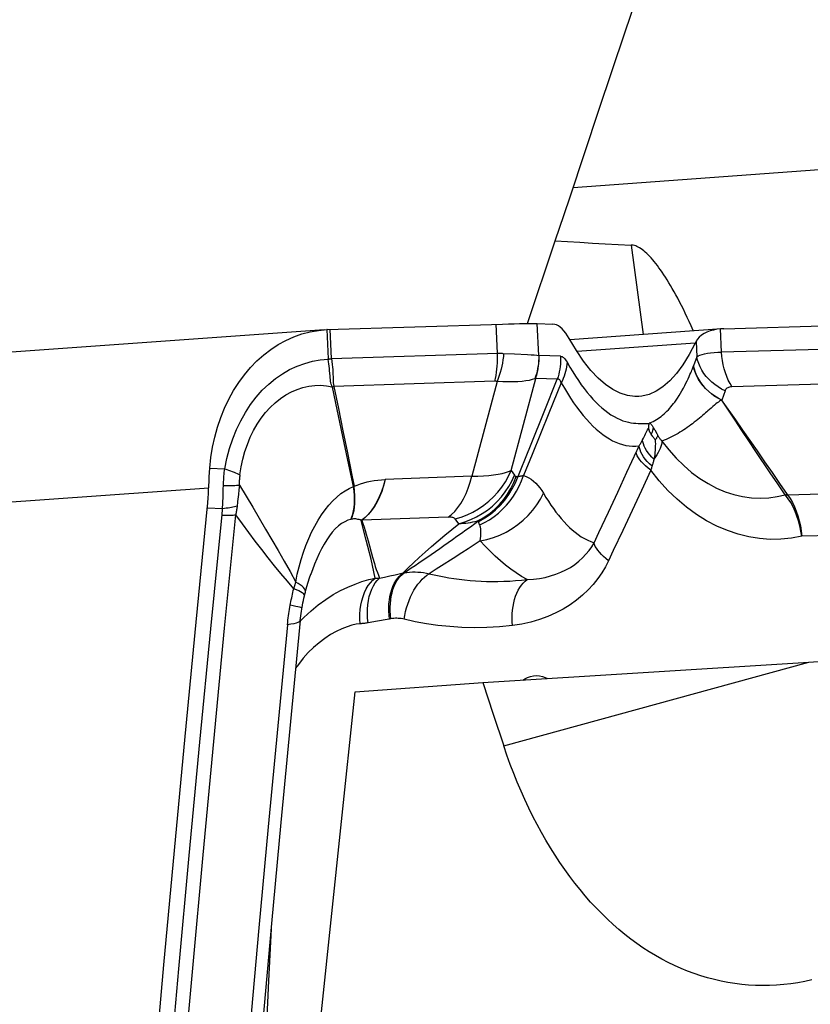
# Model space of a CAD drawing. Units: millimetres. Extents: x 0 to 594, y 0 to 420.
# Drawn here: x 212 to 216, y 100 to 105 of the extents above; entities that cross this region are included whole.
import ezdxf

# ---------------------------------------------------------------- set-up
doc = ezdxf.new("R2010")
doc.units = ezdxf.units.MM
doc.header["$LTSCALE"] = 32.67
doc.layers.add('607088417-000_CL', color=7, linetype='CONTINUOUS')
doc.layers.add('607088992-000_CL', color=7, linetype='CONTINUOUS')

msp = doc.modelspace()

# ---------------------------------------------------------------- linework, layer by layer
at = {"layer": '607088417-000_CL', "color": 7, "linetype": 'CONTINUOUS'}
for p, q in [((215.8833, 103.4889), (217.1564, 103.5267)), ((213.875, 103.4836), (211.4189, 103.3074)), ((213.875, 103.4836), (213.8877, 103.4843)), ((213.8896, 103.4845), (213.8877, 103.4843)), ((214.9455, 103.5149), (215.0235, 103.5121)), ((215.8667, 103.4884), (215.8481, 103.486)), ((215.8722, 103.4883), (215.8667, 103.4878)), ((215.7467, 103.3485), (215.7306, 103.3029)), ((213.9155, 103.1952), (213.9236, 103.1993)), ((213.9391, 103.0827), (213.9155, 103.1952)), ((213.9236, 103.1993), (213.9462, 103.0878)), ((213.9745, 102.9157), (213.9391, 103.0827)), ((213.9462, 103.0878), (213.9687, 102.9764)), ((213.9687, 102.9764), (213.9911, 102.8648)), ((215.5218, 102.9535), (215.518, 102.9592)), ((215.526, 102.9474), (215.5218, 102.9535)), ((213.2985, 102.7667), (213.3001, 102.7889)), ((213.2958, 102.7219), (213.2971, 102.7443)), ((213.2971, 102.7443), (213.2985, 102.7667)), ((213.2948, 102.6995), (213.2958, 102.7219)), ((213.8072, 102.2555), (213.807, 102.2548)), ((213.7762, 102.1487), (213.7804, 102.1661)), ((213.7536, 102.0192), (213.7724, 102.0388))]:
    msp.add_line(p, q, dxfattribs=at)
at = {"layer": '607088417-000_CL', "color": 9, "linetype": 'CONTINUOUS'}
for p, q in [((213.8877, 103.4843), (213.8944, 103.3384)), ((213.9113, 103.3389), (213.9047, 103.4849)), ((214.7367, 103.5114), (214.7433, 103.3654)), ((214.9527, 103.3547), (214.9455, 103.5149)), ((215.872, 103.3718), (215.8667, 103.4878)), ((215.7392, 103.4168), (215.1453, 103.3742)), ((215.7432, 103.4251), (215.7467, 103.3485)), ((217.0839, 103.4045), (215.872, 103.3718)), ((213.8944, 103.3384), (213.9112, 103.3389)), ((213.8947, 103.3353), (213.8944, 103.3384)), ((214.7728, 103.3653), (214.8307, 103.3626)), ((215.0625, 103.3505), (214.9544, 103.3543)), ((213.9042, 103.2501), (213.9016, 103.2786)), ((215.7287, 103.2975), (215.7306, 103.3029)), ((214.8137, 102.7771), (214.9377, 103.2392)), ((215.0458, 103.2354), (214.9377, 103.2392)), ((214.98, 103.0721), (215.0458, 103.2354)), ((215.924, 103.1988), (217.141, 103.2358)), ((213.9152, 103.1978), (213.9229, 103.2005)), ((213.9229, 103.2005), (213.9236, 103.1993)), ((214.7307, 103.225), (213.9236, 103.1993)), ((214.744, 103.2241), (214.6165, 102.7486)), ((215.0662, 103.2173), (215.0037, 103.064)), ((215.8889, 103.1766), (215.8727, 103.1308)), ((214.9141, 102.9091), (214.98, 103.0721)), ((215.0037, 103.064), (214.919, 102.8565)), ((215.4527, 103.0137), (215.4754, 103.0136)), ((215.5357, 102.9806), (215.5458, 102.9622)), ((215.5458, 102.9622), (215.5513, 102.9525)), ((214.8353, 102.7147), (214.9141, 102.9091)), ((215.4455, 102.8757), (215.4489, 102.8829)), ((215.4489, 102.8829), (215.4523, 102.8901)), ((214.919, 102.8565), (214.8761, 102.7515)), ((215.3963, 102.7688), (215.4455, 102.8757)), ((213.3001, 102.7889), (213.3746, 102.7855)), ((214.6165, 102.7486), (214.181, 102.7309)), ((214.8137, 102.7771), (214.8309, 102.7529)), ((215.3497, 102.6684), (215.3963, 102.7688)), ((215.5161, 102.7778), (215.4692, 102.6767)), ((213.2943, 102.6882), (210.8407, 102.5122)), ((213.3675, 102.675), (213.3687, 102.7109)), ((213.3992, 102.7017), (213.4176, 102.702)), ((213.4482, 102.7031), (213.4458, 102.6791)), ((214.0216, 102.6964), (214.0244, 102.6974)), ((213.3647, 102.6112), (213.3664, 102.6492)), ((213.3664, 102.6492), (213.3675, 102.675)), ((213.4434, 102.6556), (213.4396, 102.6213)), ((213.4458, 102.6791), (213.4434, 102.6556)), ((215.3026, 102.5671), (215.3497, 102.6684)), ((215.4692, 102.6767), (215.4221, 102.5757)), ((216.1931, 102.6535), (216.192, 102.655)), ((216.2034, 102.6549), (216.4605, 102.6616)), ((213.2874, 102.5884), (213.3634, 102.5863)), ((213.3634, 102.5863), (213.3647, 102.6112)), ((214.4968, 102.5423), (214.0643, 102.5274)), ((215.4221, 102.5757), (215.3749, 102.4748)), ((214.0102, 102.5317), (214.008, 102.5312)), ((214.0643, 102.5275), (214.0605, 102.5263)), ((214.5506, 102.5096), (214.5326, 102.534)), ((214.6527, 102.5225), (214.6535, 102.5266)), ((214.085, 102.4575), (214.0948, 102.4228)), ((217.0408, 102.4598), (216.2748, 102.4469)), ((214.0948, 102.4228), (214.1176, 102.3415)), ((214.6279, 102.4027), (214.5974, 102.3829)), ((214.6585, 102.4228), (214.6279, 102.4027)), ((214.412, 102.3552), (214.4551, 102.3851)), ((214.567, 102.3633), (214.5221, 102.3345)), ((214.5974, 102.3829), (214.567, 102.3633)), ((214.1526, 102.2358), (214.1784, 102.2417)), ((214.1784, 102.2417), (214.2046, 102.2476)), ((214.2046, 102.2476), (214.231, 102.2533)), ((214.2712, 102.262), (214.2764, 102.2629)), ((214.438, 102.281), (214.4025, 102.2582)), ((213.7214, 102.1826), (213.7317, 102.2163)), ((214.1427, 102.0201), (214.095, 102.0118)), ((214.2103, 102.0317), (214.2025, 102.0303))]:
    msp.add_line(p, q, dxfattribs=at)
at = {"layer": '607088417-000_CL', "color": 7, "linetype": 'CONTINUOUS'}
for points in [[(213.3001, 102.7889), (213.3056, 102.8416), (213.3139, 102.8937), (213.3249, 102.9448), (213.3387, 102.9947), (213.3551, 103.0433), (213.3741, 103.0903), (213.3956, 103.1354), (213.4195, 103.1786), (213.4457, 103.2195), (213.4741, 103.2581), (213.5045, 103.2941), (213.5368, 103.3274), (213.5709, 103.3578), (213.6066, 103.3852), (213.6438, 103.4094), (213.6823, 103.4305), (213.7218, 103.4482), (213.7623, 103.4625), (213.8036, 103.4733), (213.8455, 103.4806), (213.875, 103.4836)], [(213.8896, 103.4845), (214.7703, 103.5124), (214.8014, 103.5133), (214.8301, 103.514), (214.8564, 103.5146), (214.8802, 103.515), (214.9011, 103.5152), (214.9189, 103.5153), (214.9336, 103.5152), (214.9455, 103.5149)], [(215.1059, 103.4394), (215.0972, 103.454), (215.0884, 103.467), (215.0794, 103.4784), (215.0703, 103.4883), (215.0611, 103.4965), (215.0518, 103.503), (215.0424, 103.5078), (215.033, 103.5108), (215.0235, 103.5121)], [(215.8833, 103.4889), (215.8812, 103.4888), (215.8791, 103.4887), (215.8771, 103.4886), (215.875, 103.4885), (215.8729, 103.4883), (215.1093, 103.4336)], [(215.8481, 103.486), (215.8303, 103.4824), (215.8135, 103.4776), (215.7979, 103.4715), (215.7835, 103.4642), (215.7708, 103.4559), (215.7597, 103.4466), (215.7505, 103.4362), (215.7432, 103.4247)], [(215.4557, 103.1486), (215.4352, 103.1482), (215.3988, 103.1529), (215.3621, 103.1645), (215.3253, 103.1829), (215.2884, 103.2082), (215.2515, 103.2404), (215.2147, 103.2796), (215.1782, 103.3258), (215.1419, 103.3791), (215.1059, 103.4394)], [(215.7392, 103.4168), (215.7085, 103.3589), (215.6769, 103.3081), (215.6445, 103.2643), (215.6112, 103.2276), (215.577, 103.1979), (215.5423, 103.1752), (215.5071, 103.1593), (215.4713, 103.1504), (215.4557, 103.1486)], [(215.7432, 103.4251), (215.743, 103.4243), (215.7427, 103.4236), (215.7424, 103.4229), (215.7421, 103.4223), (215.7417, 103.4218), (215.7414, 103.4212), (215.741, 103.4205), (215.7407, 103.4198), (215.7403, 103.4191), (215.74, 103.4183), (215.7396, 103.4176), (215.7392, 103.4168)], [(215.5062, 102.9925), (215.5064, 102.9947), (215.5065, 102.997), (215.5066, 102.9993), (215.5068, 103.0015), (215.5068, 103.0038), (215.5069, 103.006), (215.507, 103.0083), (215.507, 103.0105), (215.507, 103.0128)], [(215.518, 102.9592), (215.5165, 102.9614), (215.5152, 102.9635), (215.514, 102.9656), (215.5128, 102.9676), (215.5118, 102.9695), (215.5109, 102.9714), (215.5101, 102.9731), (215.5094, 102.9748), (215.5087, 102.9764), (215.5082, 102.9779), (215.5078, 102.9793), (215.5074, 102.9807), (215.507, 102.9822), (215.5066, 102.9838), (215.5064, 102.9855), (215.5062, 102.9876), (215.5062, 102.9899), (215.5062, 102.9925)], [(215.511, 103.0156), (215.5105, 103.0152), (215.51, 103.0149), (215.5096, 103.0147), (215.5092, 103.0144), (215.509, 103.0142), (215.5088, 103.0141), (215.5086, 103.0141), (215.5085, 103.0141), (215.5084, 103.0141), (215.5083, 103.0141), (215.5082, 103.0141), (215.5081, 103.014), (215.5081, 103.0139), (215.508, 103.0138), (215.5079, 103.0137), (215.5079, 103.0135), (215.5079, 103.0134), (215.5078, 103.0133), (215.5077, 103.0133), (215.5076, 103.0134), (215.5075, 103.0133), (215.5074, 103.0132), (215.5073, 103.013), (215.5072, 103.0128)], [(215.5384, 102.9303), (215.5356, 102.9339), (215.533, 102.9374), (215.5305, 102.9409), (215.5282, 102.9442), (215.526, 102.9474)], [(214.0216, 102.6964), (213.998, 102.8056), (213.9862, 102.8605), (213.9745, 102.9157)], [(213.9911, 102.8648), (214.0133, 102.7532), (214.0244, 102.6974)], [(213.2885, 102.5995), (213.2895, 102.6105), (213.2904, 102.6216), (213.2912, 102.6327), (213.292, 102.6437), (213.2927, 102.6548), (213.2933, 102.666), (213.2939, 102.6771), (213.2948, 102.6995)], [(212.8257, 97.4248), (212.8717, 97.9984), (212.919, 98.5721), (212.9677, 99.1458), (213.0176, 99.7196), (213.0689, 100.2933), (213.1216, 100.8671), (213.1755, 101.4409), (213.2308, 102.0147), (213.2885, 102.5995)], [(213.7804, 102.1661), (213.7813, 102.1698), (213.7877, 102.1934), (213.7944, 102.2163), (213.8014, 102.2383), (213.8072, 102.2554)], [(213.7724, 102.0388), (213.8083, 102.0722), (213.8451, 102.1025), (213.8825, 102.1295), (213.9198, 102.1532), (213.9569, 102.1738), (213.9935, 102.1914), (214.0294, 102.2063), (214.0644, 102.2187), (214.0982, 102.2287), (214.1308, 102.2365)], [(213.7628, 102.0862), (213.7634, 102.0892), (213.7656, 102.1008), (213.768, 102.1123), (213.7704, 102.1239), (213.773, 102.1354), (213.7757, 102.1469), (213.7761, 102.1487)], [(213.754, 102.0229), (213.7552, 102.0343), (213.7566, 102.0464), (213.7582, 102.058), (213.7599, 102.0693), (213.7617, 102.0803), (213.7628, 102.0862)], [(213.6901, 102.0022), (213.6412, 101.4945), (213.5934, 100.9868), (213.5466, 100.4791), (213.5008, 99.9713), (213.4561, 99.4636), (213.4124, 98.9559), (213.3697, 98.4483), (213.3282, 97.9406), (213.2876, 97.4329)], [(213.754, 102.0229), (213.7051, 101.5156), (213.6573, 101.0084), (213.6106, 100.5011), (213.5648, 99.9938), (213.5202, 99.4866), (213.4765, 98.9794), (213.4339, 98.4722)]]:
    msp.add_lwpolyline(points, dxfattribs=at)
at = {"layer": '607088417-000_CL', "color": 9, "linetype": 'CONTINUOUS'}
for points in [[(213.3746, 102.7855), (213.3852, 102.8374), (213.3987, 102.8876), (213.415, 102.936), (213.4337, 102.9823), (213.455, 103.0266), (213.4786, 103.0686), (213.5047, 103.1083), (213.5331, 103.1454), (213.5635, 103.1796), (213.5956, 103.2105), (213.6294, 103.2383), (213.6645, 103.2627), (213.7009, 103.2836), (213.7382, 103.3011), (213.7765, 103.315), (213.8155, 103.3253), (213.8549, 103.3321), (213.8947, 103.3353)], [(213.8947, 103.3353), (213.8965, 103.3356), (213.8983, 103.3359), (213.9001, 103.3362)], [(213.9016, 103.2786), (213.9006, 103.2894), (213.8994, 103.3005), (213.898, 103.3118), (213.8965, 103.3234), (213.8947, 103.3353)], [(213.9001, 103.3362), (213.9057, 103.3373), (213.9075, 103.3376), (213.9094, 103.3379), (213.9113, 103.3381)], [(213.9111, 103.3389), (213.9133, 103.3241), (213.915, 103.3099), (213.9164, 103.2964), (213.9174, 103.2835), (213.9182, 103.2713), (213.9187, 103.2596), (213.919, 103.2483), (213.919, 103.2374), (213.9194, 103.2272), (213.9202, 103.2177), (213.9214, 103.2088), (213.9229, 103.2005)], [(213.9113, 103.3389), (214.7471, 103.3655), (214.7508, 103.3656), (214.7545, 103.3656), (214.7582, 103.3656), (214.7619, 103.3656), (214.7656, 103.3655), (214.7692, 103.3654), (214.7728, 103.3653)], [(214.7433, 103.3654), (214.7438, 103.3493), (214.7438, 103.3333), (214.7434, 103.3173), (214.7424, 103.3014), (214.741, 103.2856), (214.7391, 103.27), (214.7368, 103.2547), (214.734, 103.2397), (214.7307, 103.225)], [(214.7764, 103.3651), (214.7749, 103.349), (214.7728, 103.3329), (214.7702, 103.3168), (214.7671, 103.3008), (214.7635, 103.285), (214.7594, 103.2693), (214.7547, 103.2539), (214.7496, 103.2388), (214.744, 103.2241)], [(214.8307, 103.3626), (214.8969, 103.3594), (214.9145, 103.3583), (214.9298, 103.3572), (214.9425, 103.3559), (214.9527, 103.3547)], [(214.9527, 103.3547), (214.9528, 103.3414), (214.9523, 103.328), (214.9512, 103.3148), (214.9495, 103.3015), (214.9473, 103.2884), (214.9444, 103.2753), (214.9411, 103.2624), (214.9372, 103.2496), (214.9327, 103.237)], [(214.9377, 103.2392), (214.9417, 103.2516), (214.9452, 103.2641), (214.9481, 103.2767), (214.9505, 103.2895), (214.9524, 103.3024), (214.9537, 103.3153), (214.9545, 103.3283), (214.9547, 103.3413), (214.9544, 103.3543)], [(214.9527, 103.3547), (214.9529, 103.3546), (214.9531, 103.3545), (214.9533, 103.3545), (214.9535, 103.3544), (214.9537, 103.3544), (214.9538, 103.3544), (214.954, 103.3543), (214.9542, 103.3543), (214.9544, 103.3543)], [(215.0625, 103.3505), (215.0628, 103.3375), (215.0626, 103.3245), (215.0618, 103.3115), (215.0605, 103.2985), (215.0586, 103.2857), (215.0562, 103.2729), (215.0532, 103.2602), (215.0498, 103.2477), (215.0458, 103.2354)], [(215.0625, 103.3505), (215.0661, 103.35), (215.0697, 103.3488), (215.0733, 103.3469), (215.0769, 103.3443), (215.0806, 103.3411), (215.0842, 103.3371), (215.0878, 103.3324), (215.0914, 103.3271), (215.0949, 103.3211)], [(215.7467, 103.3485), (215.7538, 103.3528), (215.7628, 103.3566), (215.7736, 103.3601), (215.7862, 103.3631), (215.8005, 103.3658), (215.8164, 103.368), (215.8336, 103.3697), (215.8522, 103.371), (215.872, 103.3718)], [(215.8889, 103.1766), (215.8709, 103.186), (215.8537, 103.1967), (215.8374, 103.2084), (215.8221, 103.2212), (215.8079, 103.2349), (215.7949, 103.2494), (215.7832, 103.2647), (215.7729, 103.2806), (215.7641, 103.297), (215.7567, 103.3139), (215.7509, 103.3311), (215.7467, 103.3485)], [(215.924, 103.1988), (215.9144, 103.2142), (215.9056, 103.2308), (215.8977, 103.2487), (215.8907, 103.2675), (215.8848, 103.2873), (215.8799, 103.3078), (215.8762, 103.3288), (215.8735, 103.3502), (215.872, 103.3718)], [(215.0949, 103.3211), (215.0938, 103.3095), (215.0922, 103.2978), (215.0901, 103.286), (215.0874, 103.2743), (215.0842, 103.2627), (215.0804, 103.2511), (215.0762, 103.2397), (215.0714, 103.2284), (215.0662, 103.2174)], [(215.0949, 103.3211), (215.1091, 103.2963), (215.1234, 103.2726), (215.1377, 103.2499), (215.1521, 103.2283), (215.1665, 103.2077), (215.181, 103.188), (215.1958, 103.1692), (215.2106, 103.1513), (215.2254, 103.1346), (215.24, 103.1193), (215.2545, 103.1051), (215.2693, 103.0919), (215.2846, 103.0792), (215.3002, 103.0674), (215.3157, 103.0568), (215.3312, 103.0475), (215.3466, 103.0393), (215.362, 103.0323)], [(215.511, 103.0156), (215.5195, 103.0191), (215.5279, 103.023), (215.5362, 103.0274), (215.5444, 103.0323), (215.5525, 103.0375), (215.5604, 103.043), (215.568, 103.0486), (215.5752, 103.0544), (215.5825, 103.0607), (215.5898, 103.0675), (215.5971, 103.0748), (215.6042, 103.0822), (215.6109, 103.0895), (215.6173, 103.097), (215.6237, 103.1047), (215.6299, 103.1126), (215.6361, 103.1207), (215.6427, 103.13), (215.65, 103.1409), (215.6578, 103.1529), (215.6654, 103.1652), (215.6727, 103.1777), (215.6798, 103.1905), (215.6865, 103.203), (215.6926, 103.2149), (215.6981, 103.2265), (215.7033, 103.2376), (215.7082, 103.2482), (215.7127, 103.2582), (215.7166, 103.2672), (215.7198, 103.2748), (215.7225, 103.2815), (215.7249, 103.2874), (215.7269, 103.2928), (215.7287, 103.2975)], [(215.8728, 103.1299), (215.8555, 103.1389), (215.8386, 103.1492), (215.8224, 103.1607), (215.8069, 103.1734), (215.7923, 103.1872), (215.7789, 103.202), (215.7669, 103.2176), (215.7564, 103.2338), (215.7474, 103.2505), (215.74, 103.2674), (215.7343, 103.2845), (215.7301, 103.3016)], [(215.8727, 103.1308), (215.8547, 103.1403), (215.8375, 103.1509), (215.8212, 103.1627), (215.8059, 103.1754), (215.7917, 103.1892), (215.7788, 103.2037), (215.7671, 103.219), (215.7568, 103.235), (215.7479, 103.2515), (215.7406, 103.2683), (215.7348, 103.2855), (215.7306, 103.3029)], [(213.9152, 103.1978), (213.9126, 103.2041), (213.9103, 103.2108), (213.9084, 103.2179), (213.907, 103.2253), (213.906, 103.2333), (213.9051, 103.2415), (213.9042, 103.2501)], [(214.9327, 103.237), (214.9201, 103.2331), (214.9052, 103.2297), (214.888, 103.2269), (214.8687, 103.2246), (214.8472, 103.2229), (214.8239, 103.222), (214.7988, 103.2219), (214.7722, 103.2226), (214.744, 103.2241)], [(214.9377, 103.2392), (214.9372, 103.2389), (214.9366, 103.2387), (214.9361, 103.2384), (214.9355, 103.2382), (214.935, 103.2379), (214.9344, 103.2377), (214.9338, 103.2375), (214.9333, 103.2373), (214.9327, 103.237)], [(215.0662, 103.2173), (215.0643, 103.222), (215.0623, 103.2259), (215.0603, 103.2293), (215.0581, 103.2319), (215.0558, 103.234), (215.0534, 103.2353), (215.051, 103.236), (215.0484, 103.236), (215.0458, 103.2354)], [(213.4505, 102.7547), (213.4568, 102.7946), (213.4653, 102.8336), (213.4759, 102.8716), (213.4884, 102.9082), (213.503, 102.9434), (213.5196, 102.9772), (213.5381, 103.0093), (213.5584, 103.0395), (213.5804, 103.0677), (213.6038, 103.0936), (213.6287, 103.117), (213.6547, 103.1379), (213.6818, 103.1561), (213.7097, 103.1715), (213.7384, 103.1842), (213.7677, 103.1939), (213.7974, 103.2006), (213.8272, 103.2043), (213.8568, 103.2051), (213.8862, 103.2029), (213.9152, 103.1978)], [(213.9152, 103.1978), (213.9152, 103.1975), (213.9152, 103.1972), (213.9153, 103.1969), (213.9153, 103.1967), (213.9153, 103.1964), (213.9153, 103.1961), (213.9154, 103.1958), (213.9154, 103.1955), (213.9155, 103.1952)], [(214.744, 103.2241), (214.7426, 103.2243), (214.7411, 103.2245), (214.7397, 103.2247), (214.7382, 103.2248), (214.7367, 103.2249), (214.7352, 103.225), (214.7338, 103.225), (214.7322, 103.225), (214.7307, 103.225)], [(215.0662, 103.2174), (215.0815, 103.1907), (215.0969, 103.165), (215.1124, 103.1405), (215.1278, 103.1175), (215.1431, 103.0958), (215.1589, 103.0746), (215.1754, 103.0537), (215.1923, 103.0339), (215.2089, 103.0158), (215.2251, 102.9995), (215.2412, 102.9845), (215.2575, 102.9706), (215.2741, 102.9577), (215.2909, 102.9459), (215.3077, 102.9356), (215.3243, 102.9265), (215.341, 102.9187), (215.3576, 102.9122), (215.3744, 102.907), (215.3911, 102.9031), (215.4078, 102.9005), (215.4244, 102.8993), (215.4409, 102.8993), (215.4574, 102.9007)], [(215.8889, 103.1766), (215.8909, 103.1811), (215.8935, 103.1852), (215.8967, 103.1887), (215.9003, 103.1917), (215.9044, 103.1942), (215.9089, 103.1961), (215.9137, 103.1975), (215.9187, 103.1984), (215.924, 103.1988)], [(215.8727, 103.13), (215.867, 103.1277), (215.8613, 103.1246), (215.8555, 103.1207), (215.8492, 103.1164), (215.8425, 103.1114), (215.8355, 103.1055), (215.8276, 103.098), (215.8187, 103.0899), (215.803, 103.0771)], [(216.2026, 102.6559), (216.1648, 102.7114), (216.127, 102.7666), (216.0895, 102.8211), (216.0523, 102.8749), (216.0155, 102.9277), (215.9792, 102.9796), (215.9432, 103.0306), (215.872, 103.1311)], [(215.8732, 103.1293), (215.873, 103.1294), (215.8728, 103.1296), (215.8727, 103.1297), (215.8726, 103.1299), (215.8725, 103.1301), (215.8725, 103.1303), (215.8724, 103.1305), (215.8724, 103.1308), (215.8723, 103.131)], [(216.1163, 102.7654), (216.0436, 102.8729), (216.0082, 102.9256), (215.9736, 102.9777), (215.9397, 103.0292), (215.9061, 103.0799), (215.8727, 103.13)], [(215.362, 103.0323), (215.3761, 103.027), (215.3897, 103.0226), (215.4031, 103.0191), (215.416, 103.0167), (215.4286, 103.0152), (215.4408, 103.0142), (215.4527, 103.0137)], [(215.803, 103.0771), (215.7971, 103.0716), (215.791, 103.0658), (215.7839, 103.0595), (215.7765, 103.053), (215.7687, 103.0464), (215.7605, 103.0395), (215.7521, 103.0325), (215.7434, 103.0256), (215.7347, 103.0188), (215.7258, 103.012), (215.7169, 103.0054), (215.7081, 102.9991), (215.6993, 102.9928), (215.6904, 102.9866), (215.6812, 102.9805), (215.6719, 102.9745), (215.6624, 102.9686), (215.6529, 102.9629), (215.6432, 102.9573), (215.6334, 102.9519), (215.6234, 102.9468), (215.6134, 102.9418), (215.6032, 102.9371), (215.5929, 102.9326), (215.5824, 102.9284), (215.5719, 102.9245)], [(215.4754, 103.0136), (215.4969, 103.0131), (215.5072, 103.0128)], [(215.49, 102.9605), (215.5001, 102.9805), (215.5032, 102.9866), (215.5062, 102.9925)], [(215.5116, 103.0158), (215.5131, 103.0144), (215.5147, 103.0128), (215.5164, 103.0108), (215.5183, 103.0086), (215.5202, 103.006), (215.5221, 103.0032), (215.5242, 103.0002), (215.5263, 102.9968), (215.5285, 102.9932)], [(215.5285, 102.9932), (215.5278, 102.9895), (215.527, 102.9857), (215.5261, 102.982), (215.525, 102.9782), (215.5238, 102.9744), (215.5225, 102.9706), (215.5211, 102.9668), (215.5196, 102.963), (215.518, 102.9592)], [(215.5285, 102.9932), (215.5309, 102.9891), (215.5333, 102.9849), (215.5357, 102.9806)], [(215.4746, 102.9309), (215.4787, 102.9386), (215.4826, 102.9461), (215.4864, 102.9534), (215.49, 102.9605)], [(215.5514, 102.9525), (215.5504, 102.9502), (215.5493, 102.9479), (215.5481, 102.9455), (215.5468, 102.9431), (215.5454, 102.9406), (215.5438, 102.9381), (215.5421, 102.9356), (215.5403, 102.933), (215.5384, 102.9303)], [(215.5513, 102.9525), (215.5533, 102.9492), (215.5553, 102.9459), (215.5574, 102.9427), (215.5596, 102.9395), (215.5619, 102.9364), (215.5643, 102.9334), (215.5667, 102.9303), (215.5692, 102.9274), (215.5718, 102.9245)], [(215.4523, 102.8901), (215.4557, 102.8972), (215.4574, 102.9007)], [(215.4574, 102.9007), (215.4594, 102.904), (215.4614, 102.9074), (215.4634, 102.9107), (215.4653, 102.9141), (215.4672, 102.9174), (215.4691, 102.9208), (215.471, 102.9242), (215.4728, 102.9275), (215.4746, 102.9309)], [(215.5223, 102.7989), (215.5097, 102.8107), (215.4984, 102.8226), (215.4883, 102.8344), (215.4795, 102.8462), (215.4721, 102.8578), (215.4661, 102.8691), (215.4617, 102.8801), (215.4588, 102.8906), (215.4574, 102.9007)], [(215.5317, 102.8338), (215.521, 102.8445), (215.5112, 102.8554), (215.5025, 102.8663), (215.4948, 102.8773), (215.4884, 102.8883), (215.4831, 102.8992), (215.479, 102.91), (215.4762, 102.9206), (215.4746, 102.9309)], [(215.5384, 102.9303), (215.5386, 102.9204), (215.5388, 102.9103), (215.5387, 102.8999), (215.5384, 102.8894), (215.5378, 102.8786), (215.5368, 102.8677), (215.5356, 102.8565), (215.5339, 102.8452), (215.5317, 102.8338)], [(215.5719, 102.9245), (215.5709, 102.916), (215.569, 102.907), (215.5663, 102.8976), (215.5626, 102.8878), (215.5581, 102.8776), (215.5528, 102.867), (215.5466, 102.8562), (215.5395, 102.8451), (215.5317, 102.8338)], [(215.5719, 102.9245), (215.6066, 102.8798), (215.6431, 102.8387), (215.6813, 102.8012), (215.7209, 102.7673), (215.7619, 102.7372), (215.8038, 102.7109), (215.8465, 102.6886), (215.8898, 102.6704), (215.9336, 102.6562), (215.9776, 102.646), (216.0215, 102.6399), (216.0652, 102.6379), (216.1084, 102.6398), (216.1507, 102.6455), (216.192, 102.655)], [(215.5161, 102.7778), (215.5025, 102.7886), (215.4901, 102.7994), (215.4789, 102.8101), (215.469, 102.8206), (215.4606, 102.831), (215.4536, 102.841), (215.4482, 102.8506), (215.4444, 102.8598), (215.4421, 102.8684)], [(215.5317, 102.8338), (215.5308, 102.8299), (215.5299, 102.826), (215.5289, 102.8221), (215.5279, 102.8182), (215.5268, 102.8143), (215.5257, 102.8104), (215.5246, 102.8066), (215.5235, 102.8027)], [(213.3687, 102.7109), (213.3691, 102.7204), (213.3696, 102.7299), (213.3702, 102.7393), (213.3709, 102.7487), (213.3716, 102.758), (213.3725, 102.7672), (213.3735, 102.7764), (213.3746, 102.7855)], [(213.3746, 102.7855), (213.3847, 102.7821), (213.3945, 102.7787), (213.4038, 102.7752), (213.4128, 102.7718), (213.4214, 102.7683), (213.4294, 102.7648), (213.4369, 102.7614), (213.444, 102.758), (213.4505, 102.7547)], [(215.5235, 102.8027), (215.5216, 102.7967), (215.5209, 102.7944), (215.5202, 102.7921), (215.5195, 102.7898), (215.5188, 102.7874), (215.5181, 102.7851), (215.5175, 102.7827), (215.5168, 102.7802), (215.5161, 102.7778)], [(213.4504, 102.7547), (213.4498, 102.749), (213.4492, 102.7434), (213.4487, 102.7377), (213.4484, 102.732), (213.4481, 102.7263), (213.448, 102.7205), (213.448, 102.7147), (213.448, 102.7089), (213.4482, 102.7031)], [(214.4968, 102.5423), (214.5143, 102.5555), (214.531, 102.5714), (214.5469, 102.5901), (214.5616, 102.6112), (214.5753, 102.6347), (214.5877, 102.6604), (214.5987, 102.6881), (214.6084, 102.7176), (214.6165, 102.7486)], [(214.5326, 102.534), (214.5633, 102.543), (214.5932, 102.5545), (214.6223, 102.5682), (214.6503, 102.5842), (214.677, 102.6023), (214.7022, 102.6225), (214.7258, 102.6445), (214.7476, 102.6683), (214.7673, 102.6936), (214.785, 102.7203), (214.8005, 102.7482), (214.8137, 102.7771)], [(214.5506, 102.5096), (214.5812, 102.5187), (214.6111, 102.5302), (214.6401, 102.544), (214.668, 102.56), (214.6946, 102.5782), (214.7198, 102.5983), (214.7433, 102.6204), (214.7649, 102.6441), (214.7847, 102.6694), (214.8023, 102.6961), (214.8178, 102.724), (214.8309, 102.7529)], [(214.6165, 102.7486), (214.6464, 102.7491), (214.6748, 102.7503), (214.7013, 102.7522), (214.7258, 102.7548), (214.7482, 102.758), (214.7683, 102.7619), (214.786, 102.7664), (214.8012, 102.7715), (214.8137, 102.7771)], [(214.6535, 102.5266), (214.6814, 102.5432), (214.7079, 102.5621), (214.7328, 102.5833), (214.756, 102.6064), (214.7772, 102.6316), (214.7963, 102.6584), (214.8132, 102.6867), (214.8278, 102.7164), (214.8399, 102.7471)], [(214.6562, 102.5033), (214.681, 102.5154), (214.7051, 102.5294), (214.7282, 102.5452), (214.7503, 102.5627), (214.7712, 102.5818), (214.7909, 102.6025), (214.8091, 102.6245), (214.8258, 102.6479), (214.841, 102.6724), (214.8544, 102.6979), (214.8662, 102.7244), (214.8761, 102.7515)], [(214.8309, 102.7529), (214.8318, 102.7518), (214.8327, 102.7507), (214.8337, 102.7498), (214.8346, 102.7491), (214.8356, 102.7484), (214.8366, 102.7479), (214.8377, 102.7475), (214.8388, 102.7472), (214.8399, 102.7471)], [(214.8399, 102.7471), (214.8408, 102.7471), (214.8417, 102.747), (214.8426, 102.7469), (214.8435, 102.7468), (214.8444, 102.7467), (214.8453, 102.7466), (214.8462, 102.7465), (214.8471, 102.7463), (214.848, 102.7462)], [(214.848, 102.7462), (214.8506, 102.747), (214.8533, 102.7477), (214.8562, 102.7484), (214.8592, 102.7491), (214.8624, 102.7497), (214.8656, 102.7503), (214.869, 102.7508), (214.8725, 102.7512), (214.8761, 102.7515)], [(214.8761, 102.7515), (214.8898, 102.7464), (214.9029, 102.7401), (214.9153, 102.7324), (214.9271, 102.7235), (214.9382, 102.7133), (214.9488, 102.7021), (214.9587, 102.6899), (214.968, 102.6767), (214.9767, 102.6625)], [(216.2748, 102.4469), (216.2223, 102.4369), (216.1695, 102.4316), (216.1163, 102.4309), (216.0625, 102.4348), (216.0083, 102.4435), (215.9544, 102.4567), (215.901, 102.4748), (215.8479, 102.4975), (215.796, 102.5247), (215.7452, 102.5564), (215.6955, 102.5926), (215.6477, 102.6329), (215.602, 102.6771), (215.5581, 102.7254), (215.5161, 102.7778)], [(216.192, 102.655), (216.1537, 102.7105), (216.1163, 102.7654)], [(213.3683, 102.7013), (213.3791, 102.7014), (213.3992, 102.7017)], [(213.4176, 102.702), (213.426, 102.7022), (213.434, 102.7025), (213.4413, 102.7028), (213.4482, 102.7031)], [(213.4482, 102.7031), (213.4821, 102.6473), (213.5154, 102.5919), (213.5482, 102.537), (213.5804, 102.4827), (213.612, 102.4289), (213.643, 102.3753), (213.6732, 102.3219), (213.7028, 102.2688), (213.7317, 102.2163)], [(213.7317, 102.2163), (213.7391, 102.2557), (213.7481, 102.2936), (213.7586, 102.3302), (213.7703, 102.366), (213.783, 102.4008), (213.7968, 102.4345), (213.8116, 102.4666), (213.8273, 102.4973), (213.8439, 102.5265), (213.8613, 102.5539), (213.8795, 102.5792), (213.8983, 102.6027), (213.9179, 102.6243), (213.9382, 102.6436), (213.9589, 102.6604), (213.9796, 102.6747), (214.0005, 102.6866), (214.0216, 102.6964)], [(214.008, 102.5313), (214.0138, 102.5438), (214.0185, 102.5579), (214.0222, 102.5737), (214.0248, 102.5909), (214.0264, 102.6096), (214.0268, 102.6296), (214.0262, 102.6508), (214.0244, 102.6731), (214.0216, 102.6964)], [(214.0102, 102.5318), (214.0162, 102.545), (214.021, 102.5596), (214.0247, 102.5754), (214.0273, 102.5923), (214.0288, 102.6103), (214.0293, 102.6298), (214.0288, 102.6508), (214.0272, 102.6734), (214.0244, 102.6974)], [(214.0244, 102.6974), (214.0403, 102.7039), (214.0566, 102.7096), (214.0734, 102.7148), (214.0905, 102.7192), (214.1081, 102.7231), (214.126, 102.7262), (214.144, 102.7285), (214.1624, 102.7301), (214.181, 102.7309)], [(214.181, 102.7308), (214.1725, 102.6999), (214.1626, 102.671), (214.1515, 102.644), (214.139, 102.6187), (214.1252, 102.5953), (214.1104, 102.5743), (214.0948, 102.5558), (214.0782, 102.5398), (214.0606, 102.5262)], [(214.181, 102.7309), (214.173, 102.7007), (214.1636, 102.6719), (214.1528, 102.6448), (214.1407, 102.6196), (214.1274, 102.5964), (214.113, 102.5755), (214.0976, 102.5569), (214.0813, 102.5409), (214.0643, 102.5274)], [(214.6527, 102.5225), (214.6819, 102.539), (214.7096, 102.5579), (214.7356, 102.5792), (214.7599, 102.6026), (214.7822, 102.6281), (214.8022, 102.6554), (214.82, 102.6844), (214.8353, 102.7147)], [(214.6585, 102.4228), (214.6921, 102.43), (214.7251, 102.44), (214.7575, 102.4525), (214.7888, 102.4676), (214.819, 102.4852), (214.8476, 102.5051), (214.8746, 102.5271), (214.8996, 102.5511), (214.9224, 102.5768), (214.943, 102.6041), (214.9611, 102.6327), (214.9767, 102.6625)], [(214.9767, 102.6625), (214.9892, 102.6418), (215.0018, 102.6219), (215.0144, 102.6029), (215.027, 102.5851), (215.0395, 102.5682), (215.0524, 102.5518), (215.066, 102.5353), (215.0801, 102.5192), (215.0941, 102.5043), (215.1076, 102.491), (215.121, 102.4787), (215.1352, 102.4668), (215.1506, 102.4551), (215.1667, 102.4442), (215.1828, 102.4345), (215.1988, 102.4263), (215.2147, 102.4193), (215.2306, 102.4135)], [(216.192, 102.655), (216.1932, 102.6552), (216.1944, 102.6553), (216.1956, 102.6555), (216.1968, 102.6556), (216.198, 102.6557), (216.1992, 102.6558), (216.2003, 102.6558), (216.2015, 102.6559), (216.2026, 102.6559)], [(216.2748, 102.4469), (216.2708, 102.4727), (216.2654, 102.4982), (216.2586, 102.5233), (216.2505, 102.5478), (216.2412, 102.5714), (216.2307, 102.5939), (216.2191, 102.6152), (216.2066, 102.6351), (216.1931, 102.6535)], [(216.1932, 102.6535), (216.1943, 102.6537), (216.1954, 102.654), (216.1976, 102.6545)], [(216.1976, 102.6545), (216.1987, 102.6547), (216.1998, 102.6549), (216.2009, 102.6551), (216.2019, 102.6553), (216.203, 102.6554)], [(216.2034, 102.6549), (216.2159, 102.6363), (216.2273, 102.6162), (216.2378, 102.5948), (216.2471, 102.5722), (216.2552, 102.5485), (216.2621, 102.5239), (216.2677, 102.4987), (216.2719, 102.4729), (216.2748, 102.4469)], [(213.3616, 102.5554), (213.3619, 102.5592), (213.3622, 102.563), (213.3625, 102.5668), (213.3627, 102.5706), (213.3629, 102.5745), (213.3631, 102.5784), (213.3632, 102.5824), (213.3634, 102.5863)], [(213.3634, 102.5863), (213.373, 102.5875), (213.3822, 102.5886), (213.3912, 102.5899), (213.3998, 102.5912), (213.408, 102.5926), (213.4159, 102.5941), (213.4233, 102.5957), (213.4304, 102.5973), (213.437, 102.5989)], [(213.4396, 102.6213), (213.4364, 102.594), (213.4358, 102.5891), (213.4352, 102.5841), (213.4345, 102.5792), (213.4337, 102.5742), (213.433, 102.5692), (213.4322, 102.5642), (213.4313, 102.5593), (213.4304, 102.5543)], [(212.9034, 97.4271), (212.949, 97.9964), (212.9959, 98.5657), (213.0442, 99.1351), (213.0937, 99.7045), (213.1446, 100.2739), (213.1968, 100.8434), (213.2503, 101.4128), (213.3051, 101.9822), (213.3616, 102.5554)], [(212.9725, 97.4287), (213.0181, 97.9982), (213.0651, 98.5677), (213.1133, 99.1372), (213.1629, 99.7067), (213.2138, 100.2763), (213.266, 100.8458), (213.3195, 101.4153), (213.3743, 101.9848), (213.4305, 102.5542)], [(213.3612, 102.5517), (213.3701, 102.5517), (213.3787, 102.5518), (213.3871, 102.5519), (213.3951, 102.5522), (213.4028, 102.5524), (213.4102, 102.5528), (213.4173, 102.5532), (213.424, 102.5537), (213.4304, 102.5543)], [(213.7215, 102.1826), (213.6895, 102.2201), (213.6574, 102.2587), (213.6253, 102.2982), (213.5932, 102.3387), (213.5609, 102.3803), (213.5285, 102.4226), (213.496, 102.4657), (213.4633, 102.5096), (213.4305, 102.5542)], [(214.5326, 102.534), (214.5307, 102.5359), (214.5283, 102.5376), (214.5253, 102.539), (214.5217, 102.5402), (214.5175, 102.5411), (214.513, 102.5418), (214.508, 102.5422), (214.5026, 102.5424), (214.4968, 102.5423)], [(215.2306, 102.4135), (215.2548, 102.4649), (215.3026, 102.5671)], [(214.008, 102.5312), (213.9929, 102.5266), (213.9775, 102.5197), (213.962, 102.5104), (213.9461, 102.4984), (213.9302, 102.4835), (213.915, 102.4667), (213.9009, 102.4485), (213.8875, 102.4287), (213.8745, 102.4072), (213.8617, 102.3839), (213.8494, 102.3592), (213.8376, 102.3332), (213.8263, 102.3063), (213.8155, 102.2785), (213.8072, 102.2555)], [(214.0606, 102.5263), (214.0552, 102.5283), (214.0498, 102.53), (214.0443, 102.5314), (214.0388, 102.5325), (214.0332, 102.5332), (214.0276, 102.5335), (214.0219, 102.5334), (214.0161, 102.5328), (214.0102, 102.5317)], [(214.0858, 102.4267), (214.0691, 102.4927), (214.0606, 102.5263)], [(214.0643, 102.5274), (214.0696, 102.51), (214.0748, 102.4925), (214.0799, 102.4751), (214.085, 102.4575)], [(214.2712, 102.2619), (214.2969, 102.2875), (214.3238, 102.3136), (214.3523, 102.3402), (214.3824, 102.3673), (214.4143, 102.3949), (214.4473, 102.423), (214.4809, 102.4515), (214.5154, 102.4803), (214.5506, 102.5096)], [(214.4551, 102.3851), (214.4765, 102.4), (214.4979, 102.4151), (214.5196, 102.4304), (214.5418, 102.4461), (214.5643, 102.4622), (214.5868, 102.4783), (214.6091, 102.4944), (214.6313, 102.5105), (214.6535, 102.5266)], [(214.6535, 102.5266), (214.6426, 102.5229), (214.6315, 102.5195), (214.6203, 102.5167), (214.609, 102.5143), (214.5975, 102.5124), (214.5859, 102.511), (214.5742, 102.5101), (214.5624, 102.5096), (214.5506, 102.5096)], [(214.6562, 102.5033), (214.6551, 102.5056), (214.6542, 102.5078), (214.6534, 102.51), (214.6529, 102.5121), (214.6525, 102.5142), (214.6523, 102.5163), (214.6523, 102.5184), (214.6524, 102.5205), (214.6527, 102.5225)], [(214.6585, 102.4228), (214.6603, 102.4349), (214.6616, 102.4463), (214.6623, 102.4569), (214.6625, 102.4668), (214.6623, 102.4759), (214.6616, 102.4841), (214.6602, 102.4914), (214.6584, 102.4978), (214.6562, 102.5033)], [(215.3749, 102.4748), (215.3274, 102.3741), (215.3036, 102.3237)], [(214.1308, 102.2365), (214.1246, 102.268), (214.1178, 102.2996), (214.1105, 102.3312), (214.1026, 102.3628), (214.0942, 102.3945), (214.0858, 102.4267)], [(214.8948, 102.2293), (214.8664, 102.2448), (214.839, 102.2619), (214.8122, 102.2806), (214.786, 102.3009), (214.7603, 102.3228), (214.7344, 102.3463), (214.7085, 102.3712), (214.6831, 102.3968), (214.6585, 102.4228)], [(214.8948, 102.2293), (214.9259, 102.231), (214.956, 102.2346), (214.9848, 102.24), (215.0123, 102.2469), (215.0385, 102.2553), (215.0639, 102.2654), (215.0884, 102.2771), (215.1117, 102.2903), (215.1337, 102.3049), (215.1541, 102.3207), (215.173, 102.3378), (215.1901, 102.3557), (215.2054, 102.3743), (215.2189, 102.3936), (215.2306, 102.4135)], [(215.3036, 102.3237), (215.2905, 102.3344), (215.2784, 102.345), (215.2675, 102.3556), (215.2579, 102.366), (215.2496, 102.3763), (215.2426, 102.3862), (215.2372, 102.3957), (215.2332, 102.4049), (215.2306, 102.4135)], [(214.1176, 102.3415), (214.1267, 102.3101), (214.1312, 102.295), (214.1362, 102.2801), (214.1417, 102.2652), (214.1472, 102.2504), (214.1526, 102.2358)], [(214.2764, 102.2629), (214.2936, 102.2747), (214.3119, 102.2871), (214.331, 102.2999), (214.3506, 102.3132), (214.412, 102.3552)], [(214.5221, 102.3345), (214.4644, 102.2978), (214.438, 102.281)], [(215.3036, 102.3237), (215.288, 102.2928), (215.2699, 102.2628), (215.2493, 102.2335), (215.2263, 102.2049), (215.2009, 102.1771), (215.1731, 102.1507), (215.143, 102.1258), (215.1107, 102.1023), (215.0759, 102.0807), (215.0386, 102.061), (214.999, 102.0431), (214.9573, 102.0278), (214.9139, 102.0153), (214.8684, 102.0053), (214.821, 101.9979)], [(214.2025, 102.0303), (214.2004, 102.0498), (214.1994, 102.0693), (214.1993, 102.0887), (214.2002, 102.1077), (214.2022, 102.1263), (214.2052, 102.1444), (214.2091, 102.1618), (214.214, 102.1783), (214.2198, 102.1939), (214.2265, 102.2084), (214.234, 102.2218), (214.2423, 102.2339), (214.2513, 102.2447), (214.261, 102.2541), (214.2712, 102.262)], [(214.2103, 102.0317), (214.2081, 102.0512), (214.2068, 102.0706), (214.2065, 102.0899), (214.2072, 102.1089), (214.209, 102.1275), (214.2117, 102.1455), (214.2155, 102.1628), (214.2202, 102.1793), (214.2258, 102.1949), (214.2324, 102.2094), (214.2397, 102.2227), (214.2479, 102.2348), (214.2568, 102.2456), (214.2663, 102.2549), (214.2764, 102.2629)], [(214.231, 102.2533), (214.2577, 102.2591), (214.2712, 102.2619)], [(214.2764, 102.2629), (214.2901, 102.2649), (214.3039, 102.2663), (214.3178, 102.267), (214.3318, 102.2672), (214.3459, 102.2667), (214.36, 102.2655), (214.3742, 102.2637), (214.3884, 102.2613), (214.4026, 102.2582)], [(214.2765, 102.0296), (214.2795, 102.0488), (214.2834, 102.068), (214.2883, 102.087), (214.2941, 102.1058), (214.3008, 102.1241), (214.3083, 102.1418), (214.3165, 102.1589), (214.3255, 102.1752), (214.3351, 102.1906), (214.3454, 102.205), (214.3561, 102.2182), (214.3673, 102.2302), (214.3788, 102.2409), (214.3905, 102.2503), (214.4025, 102.2582)], [(214.4025, 102.2582), (214.427, 102.2524), (214.4517, 102.247), (214.4767, 102.2421), (214.5015, 102.2378), (214.5264, 102.2339), (214.5523, 102.2304), (214.5796, 102.2272), (214.6077, 102.2246), (214.6358, 102.2224), (214.663, 102.2209), (214.6902, 102.2199), (214.7181, 102.2194), (214.7472, 102.2195), (214.777, 102.2202), (214.8067, 102.2216), (214.8361, 102.2236), (214.8654, 102.2262), (214.8948, 102.2293)], [(213.7804, 102.1661), (213.7807, 102.171), (213.7791, 102.1763), (213.7756, 102.1822), (213.7703, 102.1884), (213.7631, 102.195), (213.7543, 102.2018), (213.7438, 102.2089), (213.7317, 102.2163)], [(214.0552, 102.0066), (214.054, 102.0305), (214.0543, 102.0543), (214.0561, 102.0777), (214.0593, 102.1006), (214.0639, 102.1227), (214.07, 102.1438), (214.0773, 102.1635), (214.086, 102.1818), (214.0957, 102.1984), (214.1065, 102.2131), (214.1182, 102.2259), (214.1308, 102.2365)], [(214.095, 102.0118), (214.0925, 102.0347), (214.0914, 102.0575), (214.0917, 102.08), (214.0934, 102.102), (214.0965, 102.1233), (214.1009, 102.1436), (214.1066, 102.1629), (214.1137, 102.1807), (214.1218, 102.1971), (214.1311, 102.2118)], [(214.1308, 102.2365), (214.1332, 102.2363), (214.1357, 102.2362), (214.1381, 102.236), (214.1405, 102.2359), (214.143, 102.2358), (214.1454, 102.2358), (214.1478, 102.2358), (214.1502, 102.2358), (214.1526, 102.2358)], [(214.1311, 102.2118), (214.1414, 102.2248), (214.1526, 102.2358)], [(214.821, 101.9979), (214.8196, 102.0173), (214.8191, 102.0367), (214.8196, 102.0559), (214.8211, 102.0748), (214.8235, 102.0933), (214.827, 102.1112), (214.8313, 102.1285), (214.8366, 102.145), (214.8427, 102.1605), (214.8496, 102.1751), (214.8574, 102.1885), (214.8658, 102.2007), (214.8749, 102.2116), (214.8846, 102.2211), (214.8948, 102.2293)], [(213.7038, 102.0999), (213.7056, 102.1091), (213.7074, 102.1184), (213.7093, 102.1276), (213.7112, 102.1368), (213.7131, 102.146), (213.7151, 102.1552), (213.7172, 102.1644), (213.7193, 102.1735), (213.7215, 102.1826)], [(213.7698, 102.1581), (213.7639, 102.1623), (213.756, 102.1668), (213.7463, 102.1718), (213.7347, 102.177), (213.7214, 102.1826)], [(213.7761, 102.1487), (213.7759, 102.1512), (213.7738, 102.1544), (213.7698, 102.1581)], [(213.6901, 102.0022), (213.6913, 102.0138), (213.6926, 102.0251), (213.6939, 102.0362), (213.6953, 102.047), (213.6968, 102.0577), (213.6984, 102.0683), (213.7001, 102.0789), (213.7019, 102.0894), (213.7038, 102.0999)], [(213.7628, 102.0862), (213.7627, 102.0863), (213.7609, 102.0871), (213.7568, 102.0882), (213.7505, 102.0898), (213.7419, 102.0917), (213.7313, 102.0941), (213.7185, 102.0968), (213.7038, 102.0999)], [(213.754, 102.0229), (213.7528, 102.0197), (213.7489, 102.0159), (213.7423, 102.0125), (213.733, 102.0094), (213.7212, 102.0066), (213.7068, 102.0042), (213.6901, 102.0022)], [(214.0552, 102.0066), (214.0352, 102.0045), (214.0132, 101.9997), (213.9893, 101.9921), (213.9629, 101.9816), (213.9346, 101.9684), (213.906, 101.9524), (213.8775, 101.9334), (213.8488, 101.9115), (213.8211, 101.8875), (213.7947, 101.8617), (213.7692, 101.8336), (213.7447, 101.803), (213.7309, 101.7836)], [(214.095, 102.0118), (214.0906, 102.011), (214.0862, 102.0103), (214.0818, 102.0096), (214.0774, 102.009), (214.0729, 102.0084), (214.0685, 102.0079), (214.0641, 102.0074), (214.0597, 102.007), (214.0552, 102.0066)], [(214.2025, 102.0303), (214.1905, 102.0283), (214.1427, 102.0201)], [(214.2692, 102.0313), (214.2618, 102.0326), (214.2545, 102.0335), (214.2471, 102.0341), (214.2397, 102.0343), (214.2323, 102.0342), (214.225, 102.0337), (214.2177, 102.0329), (214.2103, 102.0317)], [(214.821, 101.9979), (214.7558, 101.9919), (214.6917, 101.9883), (214.6286, 101.9872), (214.5666, 101.9887), (214.5058, 101.9927), (214.4463, 101.9988), (214.3883, 102.007), (214.3317, 102.0172), (214.2692, 102.0313)], [(214.8727, 101.7238), (214.8834, 101.7309), (214.8971, 101.7376), (214.9114, 101.7424), (214.9262, 101.7453), (214.941, 101.7463), (214.9559, 101.7451), (214.9709, 101.742), (214.9854, 101.7371), (214.9964, 101.7316)], [(213.6081, 100.474), (213.5952, 100.2137), (213.5777, 99.8494), (213.5607, 99.485), (213.5441, 99.1206), (213.5281, 98.7561), (213.5126, 98.3916)]]:
    msp.add_lwpolyline(points, dxfattribs=at)
at = {"layer": '607088992-000_CL', "color": 9, "linetype": 'CONTINUOUS'}
for p, q in [((218.1807, 104.4192), (215.1252, 104.1973)), ((215.4171, 103.9093), (215.4778, 103.46)), ((214.7772, 101.3928), (216.3094, 101.8146))]:
    msp.add_line(p, q, dxfattribs=at)
at = {"layer": '607088992-000_CL', "color": 7, "linetype": 'CONTINUOUS'}
for p, q in [((215.0804, 104.0629), (215.1102, 104.1522)), ((215.0361, 103.9311), (215.0804, 104.0629)), ((214.8971, 103.5152), (215.0361, 103.9311)), ((216.3094, 101.8146), (217.9778, 101.9203)), ((214.6715, 101.7111), (216.3094, 101.8146)), ((214.0294, 101.6652), (214.6715, 101.7111)), ((214.6715, 101.7111), (214.7243, 101.5519)), ((214.7243, 101.5519), (214.7772, 101.3928))]:
    msp.add_line(p, q, dxfattribs=at)
for points in [[(215.1102, 104.1522), (215.257, 104.5926), (215.3855, 104.976), (215.5108, 105.3474)], [(215.0361, 103.9311), (215.0973, 103.9269), (215.1594, 103.923), (215.2225, 103.9192), (215.2864, 103.9157), (215.3513, 103.9124), (215.4171, 103.9093)], [(215.7296, 103.4781), (215.7285, 103.4806), (215.7186, 103.5032), (215.7088, 103.5251), (215.699, 103.5462), (215.6892, 103.5667), (215.6796, 103.5865), (215.67, 103.6056), (215.6605, 103.624), (215.6512, 103.6417), (215.6419, 103.6587), (215.6328, 103.675), (215.6239, 103.6907), (215.6151, 103.7058), (215.6064, 103.7203), (215.5978, 103.7341), (215.5894, 103.7475), (215.5811, 103.7602), (215.5729, 103.7724), (215.5648, 103.7842), (215.5568, 103.7954), (215.5489, 103.8061), (215.541, 103.8164), (215.5332, 103.8262), (215.5255, 103.8355), (215.5179, 103.8443), (215.5103, 103.8526), (215.5028, 103.8604), (215.4954, 103.8676), (215.4881, 103.8742), (215.4809, 103.8803), (215.4738, 103.8859), (215.4668, 103.8908), (215.4599, 103.8952), (215.4532, 103.8989), (215.4466, 103.902), (215.4402, 103.9046), (215.4341, 103.9065), (215.4281, 103.908), (215.4225, 103.9089), (215.4171, 103.9093)], [(213.816, 99.6263), (213.9578, 100.9813), (214.0294, 101.6652)], [(216.3259, 100.2173), (216.2903, 100.2097), (216.2548, 100.2034), (216.2193, 100.1982), (216.1838, 100.1942), (216.1484, 100.1913), (216.113, 100.1897), (216.0778, 100.1893), (216.0428, 100.19), (216.0078, 100.1919), (215.973, 100.195), (215.9383, 100.1992), (215.9039, 100.2047), (215.8696, 100.2112), (215.8354, 100.219), (215.8015, 100.2279), (215.7678, 100.2379), (215.7343, 100.2492), (215.7011, 100.2615), (215.6681, 100.275), (215.6354, 100.2896), (215.603, 100.3053), (215.5709, 100.3222), (215.5391, 100.3402), (215.5077, 100.3592), (215.4765, 100.3794), (215.4458, 100.4007), (215.4154, 100.423), (215.3853, 100.4465), (215.3557, 100.4709), (215.3264, 100.4965), (215.2976, 100.5231), (215.2692, 100.5507), (215.2412, 100.5794), (215.2137, 100.6091), (215.1867, 100.6397), (215.1602, 100.6714), (215.1341, 100.704), (215.1085, 100.7377), (215.0834, 100.7723), (215.0589, 100.8077), (215.0349, 100.8441), (215.0115, 100.8814), (214.9886, 100.9197), (214.9663, 100.9588), (214.9445, 100.9987), (214.9234, 101.0394), (214.9029, 101.081), (214.883, 101.1233), (214.8637, 101.1664), (214.8451, 101.2103), (214.8271, 101.2549), (214.8098, 101.3002), (214.7932, 101.3461), (214.7772, 101.3928)]]:
    msp.add_lwpolyline(points, dxfattribs=at)

doc.saveas('drawing.dxf')
